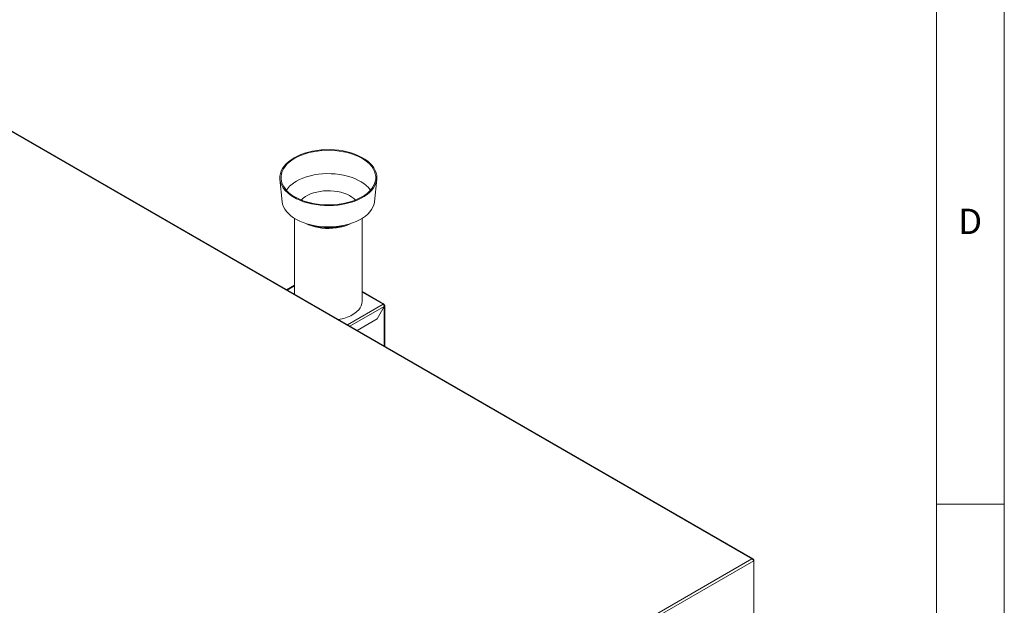
# Model space of a CAD drawing. Units: millimetres. Extents: x 115 to 4920, y 120 to 3444.
# Drawn here: x 4222 to 4920, y 1718 to 2134 of the extents above; entities that cross this region are included whole.
import ezdxf

# ---------------------------------------------------------------- set-up
doc = ezdxf.new("R2010")
doc.units = ezdxf.units.MM
doc.header["$LTSCALE"] = 12
doc.styles.add('SLDTEXTSTYLE0', font='TXT', dxfattribs={"width": 0.736842})

msp = doc.modelspace()

# ---------------------------------------------------------------- linework, layer by layer
at = {"color": 7, "linetype": 'Continuous', "lineweight": 0}
for p, q in [((4920, 120), (4920, 3444)), ((4740.988, 1751.153), (4136.383, 2100.183)), ((4416.665, 1944.825), (4411.458, 1941.819)), ((4464.665, 1940.319), (4479.415, 1931.804)), ((4454.111, 1917.196), (4479.415, 1931.804)), ((4455.921, 1916.151), (4480.316, 1930.234)), ((4480.32, 1930.232), (4480.32, 1902.066)), ((4920, 1789.8), (4872, 1789.8)), ((4222.367, 1451.759), (4740.988, 1751.153)), ((4222.9, 1449.977), (4742.266, 1749.8))]:
    msp.add_line(p, q, dxfattribs=at)
at = {"color": 7, "linetype": 'Continuous', "lineweight": 15}
for p, q in [((4872, 183.6), (4872, 3396)), ((4741.814, 1751.108), (4136.837, 2100.354)), ((4406.323, 2020.444), (4407.92, 2004.493)), ((4473.411, 2004.493), (4475.008, 2020.444)), ((4416.665, 1992.68), (4416.665, 1938.813)), ((4464.665, 1934.057), (4464.665, 1992.68)), ((4430.31, 1987.619), (4433.531, 1987.001)), ((4447.8, 1987.001), (4451.021, 1987.619)), ((4416.665, 1945.258), (4411.083, 1942.035)), ((4480.055, 1931.867), (4464.665, 1940.751)), ((4480.316, 1930.234), (4475.168, 1921.318)), ((4480.053, 1931.127), (4480.32, 1931.281)), ((4480.32, 1930.232), (4480.316, 1930.234)), ((4480.695, 1901.849), (4480.695, 1930.759)), ((4475.168, 1921.318), (4461.07, 1913.179)), ((4742.266, 1750.415), (4742.04, 1750.284)), ((4742.266, 1750.415), (4742.266, 1749.8)), ((4742.266, 1749.8), (4742.266, 1706.164))]:
    msp.add_line(p, q, dxfattribs=at)
at = {"color": 7, "linetype": 'Continuous', "lineweight": 15, "flags": 128}
for points in [[(4416.341, 2035.633), (4418.654, 2036.851), (4421.149, 2037.944), (4423.806, 2038.9), (4426.602, 2039.714), (4429.515, 2040.377), (4432.521, 2040.884), (4435.594, 2041.232), (4438.709, 2041.417), (4441.84, 2041.437), (4444.961, 2041.294), (4448.047, 2040.986), (4451.072, 2040.519), (4454.01, 2039.894), (4456.838, 2039.117), (4459.532, 2038.196), (4462.07, 2037.137), (4464.43, 2035.949), (4466.593, 2034.642), (4468.542, 2033.226), (4470.259, 2031.715), (4471.731, 2030.119), (4472.946, 2028.453), (4473.893, 2026.73), (4474.565, 2024.965), (4474.956, 2023.171), (4475.063, 2021.364), (4474.885, 2019.56), (4474.423, 2017.772), (4473.682, 2016.015), (4472.667, 2014.305), (4471.387, 2012.655), (4469.852, 2011.08), (4468.076, 2009.591), (4466.072, 2008.202), (4463.858, 2006.924), (4461.451, 2005.767), (4458.873, 2004.741), (4456.143, 2003.855), (4453.285, 2003.116), (4450.323, 2002.53), (4447.281, 2002.102), (4444.183, 2001.836), (4441.057, 2001.733), (4437.927, 2001.795), (4434.821, 2002.02), (4431.762, 2002.408), (4428.777, 2002.955), (4425.891, 2003.656), (4423.127, 2004.506), (4420.509, 2005.498), (4418.058, 2006.623), (4415.794, 2007.871), (4413.736, 2009.234), (4411.901, 2010.699), (4410.304, 2012.254), (4408.959, 2013.886), (4407.877, 2015.583), (4407.067, 2017.329), (4406.535, 2019.11), (4406.286, 2020.912), (4406.321, 2022.72), (4406.641, 2024.518), (4407.244, 2026.292), (4408.123, 2028.027), (4409.271, 2029.709), (4410.68, 2031.323), (4412.338, 2032.857), (4414.23, 2034.297), (4416.341, 2035.633)], [(4416.909, 2035.305), (4419.202, 2036.512), (4421.678, 2037.591), (4424.317, 2038.535), (4427.095, 2039.333), (4429.989, 2039.98), (4432.973, 2040.471), (4436.024, 2040.8), (4439.114, 2040.965), (4442.217, 2040.965), (4445.307, 2040.8), (4448.358, 2040.471), (4451.342, 2039.98), (4454.236, 2039.333), (4457.014, 2038.535), (4459.653, 2037.591), (4462.129, 2036.512), (4464.422, 2035.305), (4466.513, 2033.981), (4468.383, 2032.551), (4470.017, 2031.028), (4471.4, 2029.425), (4472.521, 2027.754), (4473.37, 2026.031), (4473.941, 2024.27), (4474.227, 2022.486), (4474.227, 2020.695), (4473.941, 2018.911), (4473.37, 2017.15), (4472.521, 2015.427), (4471.4, 2013.756), (4470.017, 2012.152), (4468.383, 2010.629), (4466.513, 2009.2), (4464.422, 2007.876), (4462.129, 2006.669), (4459.653, 2005.589), (4457.014, 2004.646), (4454.236, 2003.848), (4451.342, 2003.2), (4448.358, 2002.71), (4445.307, 2002.381), (4442.217, 2002.216), (4439.114, 2002.216), (4436.024, 2002.381), (4432.973, 2002.71), (4429.989, 2003.2), (4427.095, 2003.848), (4424.317, 2004.646), (4421.678, 2005.589), (4419.202, 2006.669), (4416.909, 2007.876), (4414.818, 2009.2), (4412.948, 2010.629), (4411.314, 2012.152), (4409.931, 2013.756), (4408.81, 2015.427), (4407.961, 2017.15), (4407.39, 2018.911), (4407.104, 2020.695), (4407.104, 2022.486), (4407.39, 2024.27), (4407.961, 2026.031), (4408.81, 2027.754), (4409.931, 2029.425), (4411.314, 2031.028), (4412.948, 2032.551), (4414.818, 2033.981), (4416.909, 2035.305)], [(4418.015, 2019.009), (4420.236, 2020.176), (4422.636, 2021.218), (4425.194, 2022.125), (4427.889, 2022.891), (4430.696, 2023.507), (4433.59, 2023.969), (4436.547, 2024.272), (4439.539, 2024.414), (4442.542, 2024.394), (4445.528, 2024.211), (4448.471, 2023.868), (4451.346, 2023.367), (4454.127, 2022.713), (4456.79, 2021.912), (4459.311, 2020.97), (4461.668, 2019.896), (4463.84, 2018.699), (4465.809, 2017.39), (4467.557, 2015.981), (4469.069, 2014.483), (4470.331, 2012.91), (4470.497, 2012.669)], [(4421.469, 2005.673), (4421.532, 2005.74), (4422.848, 2006.959), (4424.396, 2008.085), (4426.156, 2009.101), (4428.105, 2009.994), (4430.218, 2010.754), (4432.467, 2011.369), (4434.823, 2011.833), (4437.255, 2012.138), (4439.732, 2012.282), (4442.221, 2012.261), (4444.689, 2012.077), (4447.105, 2011.732), (4449.437, 2011.229), (4451.655, 2010.577), (4453.73, 2009.783), (4455.634, 2008.858), (4457.343, 2007.813), (4458.835, 2006.663), (4459.862, 2005.673)], [(4473.411, 2004.493), (4473.355, 2004.034), (4472.96, 2002.274), (4472.281, 2000.543), (4471.324, 1998.856), (4470.097, 1997.228), (4468.612, 1995.674), (4466.881, 1994.207), (4464.92, 1992.839), (4462.746, 1991.584), (4460.378, 1990.452), (4457.836, 1989.453), (4455.144, 1988.596), (4452.324, 1987.888), (4449.402, 1987.335), (4446.403, 1986.943), (4443.354, 1986.715), (4440.281, 1986.652), (4437.211, 1986.756), (4434.172, 1987.026), (4431.19, 1987.458), (4428.291, 1988.05), (4425.501, 1988.796), (4422.844, 1989.69), (4420.344, 1990.723), (4418.022, 1991.887), (4415.9, 1993.171), (4413.995, 1994.564), (4412.324, 1996.055), (4410.903, 1997.629), (4409.743, 1999.272), (4408.854, 2000.972), (4408.246, 2002.712), (4407.922, 2004.477), (4407.92, 2004.493)], [(4424.649, 1989.062), (4426.664, 1988.128), (4428.854, 1987.32), (4431.182, 1986.653), (4433.621, 1986.136), (4436.143, 1985.774), (4438.718, 1985.571), (4441.315, 1985.531), (4443.905, 1985.652), (4446.458, 1985.935), (4448.942, 1986.375), (4451.329, 1986.968), (4453.591, 1987.707), (4455.702, 1988.582), (4456.682, 1989.062)], [(4457.636, 1924.26), (4459.371, 1925.377), (4460.887, 1926.595), (4462.166, 1927.901), (4463.193, 1929.279), (4463.956, 1930.713), (4464.446, 1932.187), (4464.657, 1933.682), (4464.665, 1934.057)]]:
    msp.add_lwpolyline(points, dxfattribs=at)
at = {"color": 7, "linetype": 'Continuous', "lineweight": 15}
for centre, radius, start, end in [((4428.258, 2000.17), 21.443, 118.532105, 144.348242), ((4440.665, 2023.629), 37.668, 250.836687, 289.163276), ((4440.665, 2024.596), 38.267, 259.254115, 280.745865), ((4479.768, 1931.371), 0.559, 350.785781, 129.19977), ((4442.74, 1951.145), 30.736, 279.501926, 298.989163)]:
    msp.add_arc(centre, radius, start, end, dxfattribs=at)
for points, knots in [([(4479.415, 1931.804), (4479.533, 1931.72), (4479.77, 1931.551), (4480.068, 1931.136), (4480.276, 1930.669), (4480.303, 1930.379), (4480.316, 1930.234)], [0, 0, 0, 0, 0.250003, 0.5000036, 0.7499902, 1, 1, 1, 1]), ([(4480.32, 1930.232), (4480.425, 1930.308), (4480.635, 1930.462), (4480.725, 1930.756), (4480.635, 1931.051), (4480.425, 1931.204), (4480.32, 1931.281)], [0, 0, 0, 0, 0.2499884, 0.499997, 0.7499996, 1, 1, 1, 1]), ([(4742.266, 1750.415), (4742.227, 1750.546), (4742.151, 1750.809), (4741.901, 1751.081), (4741.575, 1751.225), (4741.254, 1751.23), (4741.055, 1751.172), (4740.988, 1751.153)], [0, 0, 0, 0, 0.2219534, 0.4439542, 0.6659463, 0.8879282, 1, 1, 1, 1]), ([(4740.988, 1751.153), (4741.121, 1751.095), (4741.386, 1750.981), (4741.747, 1750.676), (4742.035, 1750.324), (4742.199, 1750.018), (4742.249, 1749.855), (4742.266, 1749.8)], [0, 0, 0, 0, 0.2219585, 0.4439566, 0.6659376, 0.8879179, 1, 1, 1, 1])]:
    msp.add_open_spline(points, degree=3, knots=knots, dxfattribs=at)

# ---------------------------------------------------------------- texts
at = {"color": 7, "linetype": 'Continuous', "lineweight": 0, "insert": (4895.79, 1999.528), "char_height": 18, "attachment_point": 2, "style": 'SLDTEXTSTYLE0'}
msp.add_mtext('D', dxfattribs=at)

doc.saveas('drawing.dxf')
